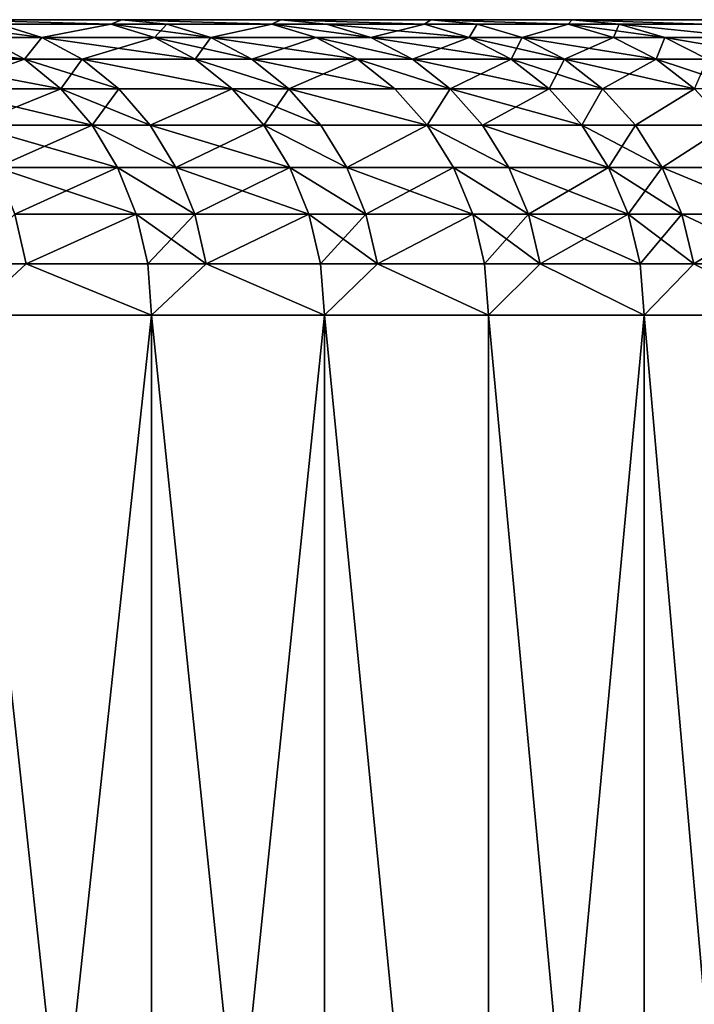
# Model space of a CAD drawing. Extents: x -210 to 210, y 32 to 82.
# Drawn here: x -117 to -114, y 36 to 40 of the extents above; entities that cross this region are included whole.
import ezdxf

# ---------------------------------------------------------------- set-up
doc = ezdxf.new("R2010")
doc.units = 0
doc.header["$MEASUREMENT"] = 0

msp = doc.modelspace()

# ---------------------------------------------------------------- linework, layer by layer
for points in [[(-116.624481, 40, -23.431906), (-117.304947, 40, -24.65), (-139.420319, 40, -11.137169)], [(-115.978752, 40, -22.195045), (-139.420319, 40, -11.137169), (-138.977646, 40, -10.2772)], [(-115.978752, 40, -22.195045), (-116.624481, 40, -23.431906), (-139.420319, 40, -11.137169)], [(-115.978752, 40, 22.195045), (-138.977646, 40, 10.2772), (-139.420319, 40, 11.137169)], [(-116.624481, 40, 23.431906), (-115.978752, 40, 22.195045), (-139.420319, 40, 11.137169)], [(-117.304947, 40, 24.65), (-116.624481, 40, 23.431906), (-139.420319, 40, 11.137169)], [(-115.368294, 40, -20.940405), (-138.977646, 40, -10.2772), (-138.570908, 40, -9.399673)], [(-115.368294, 40, -20.940405), (-115.978752, 40, -22.195045), (-138.977646, 40, -10.2772)], [(-115.368294, 40, 20.940405), (-138.570908, 40, 9.399673), (-138.977646, 40, 10.2772)], [(-115.978752, 40, 22.195045), (-115.368294, 40, 20.940405), (-138.977646, 40, 10.2772)], [(-114.793579, 40, -19.668991), (-115.368294, 40, -20.940405), (-138.570908, 40, -9.399673)], [(-114.255074, 40, -18.381824), (-138.570908, 40, -9.399673), (-138.200775, 40, -8.506086)], [(-114.255074, 40, -18.381824), (-114.793579, 40, -19.668991), (-138.570908, 40, -9.399673)], [(-114.255074, 40, 18.381824), (-138.200775, 40, 8.506086), (-138.570908, 40, 9.399673)], [(-114.793579, 40, 19.668991), (-114.255074, 40, 18.381824), (-138.570908, 40, 9.399673)], [(-115.368294, 40, 20.940405), (-114.793579, 40, 19.668991), (-138.570908, 40, 9.399673)], [(-113.753204, 40, -17.079933), (-138.200775, 40, -8.506086), (-137.867874, 40, -7.597968)], [(-113.753204, 40, -17.079933), (-114.255074, 40, -18.381824), (-138.200775, 40, -8.506086)], [(-113.753204, 40, 17.079933), (-137.867874, 40, 7.597968), (-138.200775, 40, 8.506086)], [(-114.255074, 40, 18.381824), (-113.753204, 40, 17.079933), (-138.200775, 40, 8.506086)], [(-113.288383, 40, -15.764361), (-113.753204, 40, -17.079933), (-137.867874, 40, -7.597968)], [(-112.860977, 40, -14.436163), (-113.288383, 40, -15.764361), (-137.867874, 40, -7.597968)], [(-112.860977, 40, -14.436163), (-137.867874, 40, -7.597968), (-137.5728, 40, -6.676867)], [(-112.860977, 40, 14.436163), (-137.5728, 40, 6.676867), (-137.867874, 40, 7.597968)], [(-113.288383, 40, 15.764361), (-112.860977, 40, 14.436163), (-137.867874, 40, 7.597968)], [(-113.753204, 40, 17.079933), (-113.288383, 40, 15.764361), (-137.867874, 40, 7.597968)], [(-112.471329, 40, -13.0964), (-112.860977, 40, -14.436163), (-137.5728, 40, -6.676867)], [(-112.471329, 40, -13.0964), (-137.5728, 40, -6.676867), (-137.31604, 40, -5.74436)], [(-112.471329, 40, 13.0964), (-137.31604, 40, 5.74436), (-137.5728, 40, 6.676867)], [(-112.860977, 40, 14.436163), (-112.471329, 40, 13.0964), (-137.5728, 40, 6.676867)], [(-112.119751, 40, -11.746148), (-137.31604, 40, -5.74436), (-137.098022, 40, -4.802039)], [(-112.119751, 40, -11.746148), (-112.471329, 40, -13.0964), (-137.31604, 40, -5.74436)], [(-112.119751, 40, 11.746148), (-137.098022, 40, 4.802039), (-137.31604, 40, 5.74436)], [(-112.471329, 40, 13.0964), (-112.119751, 40, 11.746148), (-137.31604, 40, 5.74436)], [(-111.806526, 40, -10.386488), (-112.119751, 40, -11.746148), (-137.098022, 40, -4.802039)], [(-111.531898, 40, -9.018508), (-137.098022, 40, -4.802039), (-136.919144, 40, -3.851513)], [(-111.531898, 40, -9.018508), (-111.806526, 40, -10.386488), (-137.098022, 40, -4.802039)], [(-111.531898, 40, 9.018508), (-136.919144, 40, 3.851513), (-137.098022, 40, 4.802039)], [(-111.806526, 40, 10.386488), (-111.531898, 40, 9.018508), (-137.098022, 40, 4.802039)], [(-112.119751, 40, 11.746148), (-111.806526, 40, 10.386488), (-137.098022, 40, 4.802039)], [(-111.296097, 40, -7.643304), (-136.919144, 40, -3.851513), (-136.779694, 40, -2.894408)], [(-111.296097, 40, -7.643304), (-111.531898, 40, -9.018508), (-136.919144, 40, -3.851513)], [(-111.296097, 40, 7.643304), (-136.779694, 40, 2.894408), (-136.919144, 40, 3.851513)], [(-111.531898, 40, 9.018508), (-111.296097, 40, 7.643304), (-136.919144, 40, 3.851513)], [(-111.099312, 40, -6.261979), (-111.296097, 40, -7.643304), (-136.779694, 40, -2.894408)], [(-110.941689, 40, -4.875637), (-136.779694, 40, -2.894408), (-136.679916, 40, -1.932357)], [(-110.941689, 40, -4.875637), (-111.099312, 40, -6.261979), (-136.779694, 40, -2.894408)], [(-110.941689, 40, 4.875637), (-136.679916, 40, 1.932357), (-136.779694, 40, 2.894408)], [(-111.099312, 40, 6.261979), (-110.941689, 40, 4.875637), (-136.779694, 40, 2.894408)], [(-111.296097, 40, 7.643304), (-111.099312, 40, 6.261979), (-136.779694, 40, 2.894408)], [(-110.823357, 40, -3.48539), (-136.679916, 40, -1.932357), (-136.619995, 40, -0.967004)], [(-110.823357, 40, -3.48539), (-110.941689, 40, -4.875637), (-136.679916, 40, -1.932357)], [(-110.823357, 40, 3.48539), (-136.619995, 40, 0.967004), (-136.679916, 40, 1.932357)], [(-110.941689, 40, 4.875637), (-110.823357, 40, 3.48539), (-136.679916, 40, 1.932357)], [(-110.744423, 40, -2.092351), (-110.823357, 40, -3.48539), (-136.619995, 40, -0.967004)], [(-110.704933, 40, -0.697637), (-110.744423, 40, -2.092351), (-136.619995, 40, -0.967004)], [(-110.704933, 40, -0.697637), (-136.619995, 40, -0.967004), (-136.600006, 40)], [(-110.704933, 40, 0.697637), (-136.600006, 40), (-136.619995, 40, 0.967004)], [(-110.744423, 40, 2.092351), (-110.704933, 40, 0.697637), (-136.619995, 40, 0.967004)], [(-110.823357, 40, 3.48539), (-110.744423, 40, 2.092351), (-136.619995, 40, 0.967004)], [(-110.704933, 40, 0.697637), (-110.704933, 40, -0.697637), (-136.600006, 40)], [(-116.669106, 39.98177, 23.948137), (-117.304947, 40, 24.65), (-117.124489, 39.98177, 24.754189)], [(-116.669106, 39.98177, 23.948137), (-116.624481, 40, 23.431906), (-117.304947, 40, 24.65)], [(-116.669106, 39.98177, -23.948137), (-117.304947, 40, -24.65), (-116.624481, 40, -23.431906)], [(-117.124489, 39.98177, -24.754189), (-117.304947, 40, -24.65), (-116.669106, 39.98177, -23.948137)], [(-116.441147, 39.98177, 23.530947), (-116.624481, 40, 23.431906), (-116.669106, 39.98177, 23.948137)], [(-116.669106, 39.98177, -23.948137), (-116.624481, 40, -23.431906), (-116.441147, 39.98177, -23.530947)], [(-116.014496, 39.98177, 22.723448), (-115.978752, 40, 22.195045), (-116.624481, 40, 23.431906)], [(-116.014496, 39.98177, 22.723448), (-116.624481, 40, 23.431906), (-116.441147, 39.98177, 23.530947)], [(-116.014496, 39.98177, -22.723448), (-116.624481, 40, -23.431906), (-115.978752, 40, -22.195045)], [(-116.441147, 39.98177, -23.530947), (-116.624481, 40, -23.431906), (-116.014496, 39.98177, -22.723448)], [(-115.792686, 39.98177, 22.288857), (-115.978752, 40, 22.195045), (-116.014496, 39.98177, 22.723448)], [(-116.014496, 39.98177, -22.723448), (-115.978752, 40, -22.195045), (-115.792686, 39.98177, -22.288857)], [(-115.394493, 39.98177, 21.480881), (-115.978752, 40, 22.195045), (-115.792686, 39.98177, 22.288857)], [(-115.394493, 39.98177, 21.480881), (-115.368294, 40, 20.940405), (-115.978752, 40, 22.195045)], [(-115.394493, 39.98177, -21.480881), (-115.978752, 40, -22.195045), (-115.368294, 40, -20.940405)], [(-115.792686, 39.98177, -22.288857), (-115.978752, 40, -22.195045), (-115.394493, 39.98177, -21.480881)], [(-115.179642, 39.98177, 21.028913), (-115.368294, 40, 20.940405), (-115.394493, 39.98177, 21.480881)], [(-115.394493, 39.98177, -21.480881), (-115.368294, 40, -20.940405), (-115.179642, 39.98177, -21.028913)], [(-114.809578, 39.98177, 20.221413), (-115.368294, 40, 20.940405), (-115.179642, 39.98177, 21.028913)], [(-114.809578, 39.98177, 20.221413), (-114.793579, 40, 19.668991), (-115.368294, 40, 20.940405)], [(-114.809578, 39.98177, -20.221413), (-115.368294, 40, -20.940405), (-114.793579, 40, -19.668991)], [(-115.179642, 39.98177, -21.028913), (-115.368294, 40, -20.940405), (-114.809578, 39.98177, -20.221413)], [(-114.602501, 39.98177, 19.752127), (-114.793579, 40, 19.668991), (-114.809578, 39.98177, 20.221413)], [(-114.809578, 39.98177, -20.221413), (-114.793579, 40, -19.668991), (-114.602501, 39.98177, -19.752127)], [(-114.260223, 39.98177, 18.946035), (-114.793579, 40, 19.668991), (-114.602501, 39.98177, 19.752127)], [(-114.260223, 39.98177, 18.946035), (-114.255074, 40, 18.381824), (-114.793579, 40, 19.668991)], [(-114.260223, 39.98177, -18.946035), (-114.793579, 40, -19.668991), (-114.255074, 40, -18.381824)], [(-114.602501, 39.98177, -19.752127), (-114.793579, 40, -19.668991), (-114.260223, 39.98177, -18.946035)], [(-117.357811, 39.98177, -25.153986), (-117.124489, 39.98177, -24.754189), (-116.949509, 39.927631, -24.855211)], [(-117.357811, 39.98177, -25.153986), (-116.949509, 39.927631, -24.855211), (-117.183784, 39.927631, -25.256641)], [(-117.124489, 39.98177, 24.754189), (-117.183784, 39.927631, 25.256641), (-116.949509, 39.927631, 24.855211)], [(-116.669106, 39.98177, 23.948137), (-117.124489, 39.98177, 24.754189), (-116.949509, 39.927631, 24.855211)], [(-117.124489, 39.98177, -24.754189), (-116.669106, 39.98177, -23.948137), (-116.949509, 39.927631, -24.855211)], [(-116.669106, 39.98177, 23.948137), (-116.949509, 39.927631, 24.855211), (-116.492271, 39.927631, 24.045872)], [(-116.949509, 39.927631, -24.855211), (-116.669106, 39.98177, -23.948137), (-116.492271, 39.927631, -24.045872)], [(-116.441147, 39.98177, 23.530947), (-116.669106, 39.98177, 23.948137), (-116.492271, 39.927631, 24.045872)], [(-116.669106, 39.98177, -23.948137), (-116.263374, 39.927631, -23.626978), (-116.492271, 39.927631, -24.045872)], [(-116.669106, 39.98177, -23.948137), (-116.441147, 39.98177, -23.530947), (-116.263374, 39.927631, -23.626978)], [(-116.441147, 39.98177, 23.530947), (-116.492271, 39.927631, 24.045872), (-116.263374, 39.927631, 23.626978)], [(-116.014496, 39.98177, 22.723448), (-116.441147, 39.98177, 23.530947), (-116.263374, 39.927631, 23.626978)], [(-116.441147, 39.98177, -23.530947), (-116.014496, 39.98177, -22.723448), (-116.263374, 39.927631, -23.626978)], [(-116.014496, 39.98177, 22.723448), (-116.263374, 39.927631, 23.626978), (-115.834991, 39.927631, 22.816183)], [(-116.263374, 39.927631, -23.626978), (-116.014496, 39.98177, -22.723448), (-115.834991, 39.927631, -22.816183)], [(-115.612274, 39.927631, 22.37982), (-116.014496, 39.98177, 22.723448), (-115.834991, 39.927631, 22.816183)], [(-115.792686, 39.98177, 22.288857), (-116.014496, 39.98177, 22.723448), (-115.612274, 39.927631, 22.37982)], [(-116.014496, 39.98177, -22.723448), (-115.792686, 39.98177, -22.288857), (-115.612274, 39.927631, -22.37982)], [(-116.014496, 39.98177, -22.723448), (-115.612274, 39.927631, -22.37982), (-115.834991, 39.927631, -22.816183)], [(-115.394493, 39.98177, 21.480881), (-115.792686, 39.98177, 22.288857), (-115.612274, 39.927631, 22.37982)], [(-115.792686, 39.98177, -22.288857), (-115.394493, 39.98177, -21.480881), (-115.212456, 39.927631, -21.568544)], [(-115.792686, 39.98177, -22.288857), (-115.212456, 39.927631, -21.568544), (-115.612274, 39.927631, -22.37982)], [(-115.394493, 39.98177, 21.480881), (-115.612274, 39.927631, 22.37982), (-115.212456, 39.927631, 21.568544)], [(-115.179642, 39.98177, 21.028913), (-115.394493, 39.98177, 21.480881), (-115.212456, 39.927631, 21.568544)], [(-115.394493, 39.98177, -21.480881), (-115.179642, 39.98177, -21.028913), (-115.212456, 39.927631, -21.568544)], [(-115.179642, 39.98177, 21.028913), (-115.212456, 39.927631, 21.568544), (-114.996727, 39.927631, 21.114735)], [(-115.212456, 39.927631, -21.568544), (-115.179642, 39.98177, -21.028913), (-114.996727, 39.927631, -21.114735)], [(-114.809578, 39.98177, 20.221413), (-115.179642, 39.98177, 21.028913), (-114.996727, 39.927631, 21.114735)], [(-115.179642, 39.98177, -21.028913), (-114.809578, 39.98177, -20.221413), (-114.996727, 39.927631, -21.114735)], [(-114.809578, 39.98177, 20.221413), (-114.996727, 39.927631, 21.114735), (-114.62516, 39.927631, 20.303938)], [(-114.996727, 39.927631, -21.114735), (-114.809578, 39.98177, -20.221413), (-114.62516, 39.927631, -20.303938)], [(-114.602501, 39.98177, 19.752127), (-114.809578, 39.98177, 20.221413), (-114.62516, 39.927631, 20.303938)], [(-114.809578, 39.98177, -20.221413), (-114.602501, 39.98177, -19.752127), (-114.417229, 39.927631, -19.832737)], [(-114.809578, 39.98177, -20.221413), (-114.417229, 39.927631, -19.832737), (-114.62516, 39.927631, -20.303938)], [(-114.602501, 39.98177, 19.752127), (-114.62516, 39.927631, 20.303938), (-114.417229, 39.927631, 19.832737)], [(-114.073555, 39.927631, 19.023355), (-114.602501, 39.98177, 19.752127), (-114.417229, 39.927631, 19.832737)], [(-114.260223, 39.98177, 18.946035), (-114.602501, 39.98177, 19.752127), (-114.073555, 39.927631, 19.023355)], [(-114.602501, 39.98177, -19.752127), (-114.073555, 39.927631, -19.023355), (-114.417229, 39.927631, -19.832737)], [(-114.602501, 39.98177, -19.752127), (-114.260223, 39.98177, -18.946035), (-114.073555, 39.927631, -19.023355)], [(-117.670128, 39.927631, -26.063538), (-117.0205, 39.83923, -25.352961), (-117.508698, 39.83923, -26.162933)], [(-117.670128, 39.927631, -26.063538), (-117.183784, 39.927631, -25.256641), (-117.0205, 39.83923, -25.352961)], [(-117.183784, 39.927631, 25.256641), (-117.508698, 39.83923, 26.162933), (-117.0205, 39.83923, 25.352961)], [(-116.949509, 39.927631, 24.855211), (-117.183784, 39.927631, 25.256641), (-117.0205, 39.83923, 25.352961)], [(-117.183784, 39.927631, -25.256641), (-116.949509, 39.927631, -24.855211), (-117.0205, 39.83923, -25.352961)], [(-116.949509, 39.927631, 24.855211), (-117.0205, 39.83923, 25.352961), (-116.785332, 39.83923, 24.950001)], [(-117.0205, 39.83923, -25.352961), (-116.949509, 39.927631, -24.855211), (-116.785332, 39.83923, -24.950001)], [(-116.492271, 39.927631, 24.045872), (-116.949509, 39.927631, 24.855211), (-116.785332, 39.83923, 24.950001)], [(-116.949509, 39.927631, -24.855211), (-116.492271, 39.927631, -24.045872), (-116.326355, 39.83923, -24.137573)], [(-116.949509, 39.927631, -24.855211), (-116.326355, 39.83923, -24.137573), (-116.785332, 39.83923, -24.950001)], [(-116.492271, 39.927631, 24.045872), (-116.785332, 39.83923, 24.950001), (-116.326355, 39.83923, 24.137573)], [(-116.263374, 39.927631, 23.626978), (-116.492271, 39.927631, 24.045872), (-116.326355, 39.83923, 24.137573)], [(-116.492271, 39.927631, -24.045872), (-116.263374, 39.927631, -23.626978), (-116.096581, 39.83923, -23.717081)], [(-116.492271, 39.927631, -24.045872), (-116.096581, 39.83923, -23.717081), (-116.326355, 39.83923, -24.137573)], [(-116.263374, 39.927631, 23.626978), (-116.326355, 39.83923, 24.137573), (-116.096581, 39.83923, 23.717081)], [(-115.834991, 39.927631, 22.816183), (-116.263374, 39.927631, 23.626978), (-116.096581, 39.83923, 23.717081)], [(-116.263374, 39.927631, -23.626978), (-115.834991, 39.927631, -22.816183), (-115.666565, 39.83923, -22.903194)], [(-116.263374, 39.927631, -23.626978), (-115.666565, 39.83923, -22.903194), (-116.096581, 39.83923, -23.717081)], [(-115.834991, 39.927631, 22.816183), (-116.096581, 39.83923, 23.717081), (-115.666565, 39.83923, 22.903194)], [(-115.443001, 39.83923, 22.465166), (-115.834991, 39.927631, 22.816183), (-115.666565, 39.83923, 22.903194)], [(-115.612274, 39.927631, 22.37982), (-115.834991, 39.927631, 22.816183), (-115.443001, 39.83923, 22.465166)], [(-115.834991, 39.927631, -22.816183), (-115.612274, 39.927631, -22.37982), (-115.443001, 39.83923, -22.465166)], [(-115.834991, 39.927631, -22.816183), (-115.443001, 39.83923, -22.465166), (-115.666565, 39.83923, -22.903194)], [(-115.212456, 39.927631, 21.568544), (-115.612274, 39.927631, 22.37982), (-115.443001, 39.83923, 22.465166)], [(-115.612274, 39.927631, -22.37982), (-115.041656, 39.83923, -21.650799), (-115.443001, 39.83923, -22.465166)], [(-115.612274, 39.927631, -22.37982), (-115.212456, 39.927631, -21.568544), (-115.041656, 39.83923, -21.650799)], [(-115.212456, 39.927631, 21.568544), (-115.443001, 39.83923, 22.465166), (-115.041656, 39.83923, 21.650799)], [(-114.825104, 39.83923, 21.195257), (-115.212456, 39.927631, 21.568544), (-115.041656, 39.83923, 21.650799)], [(-114.996727, 39.927631, 21.114735), (-115.212456, 39.927631, 21.568544), (-114.825104, 39.83923, 21.195257)], [(-115.212456, 39.927631, -21.568544), (-114.996727, 39.927631, -21.114735), (-115.041656, 39.83923, -21.650799)], [(-115.041656, 39.83923, -21.650799), (-114.996727, 39.927631, -21.114735), (-114.825104, 39.83923, -21.195257)], [(-114.62516, 39.927631, 20.303938), (-114.996727, 39.927631, 21.114735), (-114.825104, 39.83923, 21.195257)], [(-114.996727, 39.927631, -21.114735), (-114.62516, 39.927631, -20.303938), (-114.452118, 39.83923, -20.381369)], [(-114.996727, 39.927631, -21.114735), (-114.452118, 39.83923, -20.381369), (-114.825104, 39.83923, -21.195257)], [(-114.62516, 39.927631, 20.303938), (-114.825104, 39.83923, 21.195257), (-114.452118, 39.83923, 20.381369)], [(-114.417229, 39.927631, 19.832737), (-114.62516, 39.927631, 20.303938), (-114.452118, 39.83923, 20.381369)], [(-114.62516, 39.927631, -20.303938), (-114.417229, 39.927631, -19.832737), (-114.452118, 39.83923, -20.381369)], [(-114.417229, 39.927631, 19.832737), (-114.452118, 39.83923, 20.381369), (-114.243393, 39.83923, 19.908371)], [(-114.452118, 39.83923, -20.381369), (-114.417229, 39.927631, -19.832737), (-114.243393, 39.83923, -19.908371)], [(-114.073555, 39.927631, 19.023355), (-114.417229, 39.927631, 19.832737), (-114.243393, 39.83923, 19.908371)], [(-114.417229, 39.927631, -19.832737), (-113.898415, 39.83923, -19.095903), (-114.243393, 39.83923, -19.908371)], [(-114.417229, 39.927631, -19.832737), (-114.073555, 39.927631, -19.023355), (-113.898415, 39.83923, -19.095903)], [(-117.0205, 39.83923, 25.352961), (-117.508698, 39.83923, 26.162933), (-117.362793, 39.719254, 26.252771)], [(-117.508698, 39.83923, -26.162933), (-117.0205, 39.83923, -25.352961), (-116.872917, 39.719254, -25.440016)], [(-117.508698, 39.83923, -26.162933), (-116.872917, 39.719254, -25.440016), (-117.362793, 39.719254, -26.252771)], [(-117.0205, 39.83923, 25.352961), (-117.362793, 39.719254, 26.252771), (-116.872917, 39.719254, 25.440016)], [(-116.785332, 39.83923, 24.950001), (-117.0205, 39.83923, 25.352961), (-116.872917, 39.719254, 25.440016)], [(-117.0205, 39.83923, -25.352961), (-116.785332, 39.83923, -24.950001), (-116.63694, 39.719254, -25.035673)], [(-117.0205, 39.83923, -25.352961), (-116.63694, 39.719254, -25.035673), (-116.872917, 39.719254, -25.440016)], [(-116.785332, 39.83923, 24.950001), (-116.872917, 39.719254, 25.440016), (-116.63694, 39.719254, 25.035673)], [(-116.176384, 39.719254, 24.220455), (-116.785332, 39.83923, 24.950001), (-116.63694, 39.719254, 25.035673)], [(-116.326355, 39.83923, 24.137573), (-116.785332, 39.83923, 24.950001), (-116.176384, 39.719254, 24.220455)], [(-116.785332, 39.83923, -24.950001), (-116.176384, 39.719254, -24.220455), (-116.63694, 39.719254, -25.035673)], [(-116.785332, 39.83923, -24.950001), (-116.326355, 39.83923, -24.137573), (-116.176384, 39.719254, -24.220455)], [(-115.945831, 39.719254, 23.798521), (-116.326355, 39.83923, 24.137573), (-116.176384, 39.719254, 24.220455)], [(-116.096581, 39.83923, 23.717081), (-116.326355, 39.83923, 24.137573), (-115.945831, 39.719254, 23.798521)], [(-116.326355, 39.83923, -24.137573), (-116.096581, 39.83923, -23.717081), (-115.945831, 39.719254, -23.798521)], [(-116.326355, 39.83923, -24.137573), (-115.945831, 39.719254, -23.798521), (-116.176384, 39.719254, -24.220455)], [(-115.666565, 39.83923, 22.903194), (-116.096581, 39.83923, 23.717081), (-115.945831, 39.719254, 23.798521)], [(-116.096581, 39.83923, -23.717081), (-115.666565, 39.83923, -22.903194), (-115.514336, 39.719254, -22.98184)], [(-116.096581, 39.83923, -23.717081), (-115.514336, 39.719254, -22.98184), (-115.945831, 39.719254, -23.798521)], [(-115.666565, 39.83923, 22.903194), (-115.945831, 39.719254, 23.798521), (-115.514336, 39.719254, 22.98184)], [(-115.290001, 39.719254, 22.542307), (-115.666565, 39.83923, 22.903194), (-115.514336, 39.719254, 22.98184)], [(-115.443001, 39.83923, 22.465166), (-115.666565, 39.83923, 22.903194), (-115.290001, 39.719254, 22.542307)], [(-115.666565, 39.83923, -22.903194), (-115.443001, 39.83923, -22.465166), (-115.290001, 39.719254, -22.542307)], [(-115.666565, 39.83923, -22.903194), (-115.290001, 39.719254, -22.542307), (-115.514336, 39.719254, -22.98184)], [(-115.041656, 39.83923, 21.650799), (-115.443001, 39.83923, 22.465166), (-115.290001, 39.719254, 22.542307)], [(-115.443001, 39.83923, -22.465166), (-115.041656, 39.83923, -21.650799), (-114.887276, 39.719254, -21.725142)], [(-115.443001, 39.83923, -22.465166), (-114.887276, 39.719254, -21.725142), (-115.290001, 39.719254, -22.542307)], [(-115.041656, 39.83923, 21.650799), (-115.290001, 39.719254, 22.542307), (-114.887276, 39.719254, 21.725142)], [(-114.825104, 39.83923, 21.195257), (-115.041656, 39.83923, 21.650799), (-114.887276, 39.719254, 21.725142)], [(-115.041656, 39.83923, -21.650799), (-114.825104, 39.83923, -21.195257), (-114.669983, 39.719254, -21.268038)], [(-115.041656, 39.83923, -21.650799), (-114.669983, 39.719254, -21.268038), (-114.887276, 39.719254, -21.725142)], [(-114.825104, 39.83923, 21.195257), (-114.887276, 39.719254, 21.725142), (-114.669983, 39.719254, 21.268038)], [(-114.452118, 39.83923, 20.381369), (-114.825104, 39.83923, 21.195257), (-114.669983, 39.719254, 21.268038)], [(-114.825104, 39.83923, -21.195257), (-114.452118, 39.83923, -20.381369), (-114.295715, 39.719254, -20.451353)], [(-114.825104, 39.83923, -21.195257), (-114.295715, 39.719254, -20.451353), (-114.669983, 39.719254, -21.268038)], [(-114.452118, 39.83923, 20.381369), (-114.669983, 39.719254, 21.268038), (-114.295715, 39.719254, 20.451353)], [(-114.243393, 39.83923, 19.908371), (-114.452118, 39.83923, 20.381369), (-114.295715, 39.719254, 20.451353)], [(-114.452118, 39.83923, -20.381369), (-114.243393, 39.83923, -19.908371), (-114.086281, 39.719254, -19.976732)], [(-114.452118, 39.83923, -20.381369), (-114.086281, 39.719254, -19.976732), (-114.295715, 39.719254, -20.451353)], [(-116.872917, 39.719254, 25.440016), (-117.362793, 39.719254, 26.252771), (-117.236839, 39.571346, 26.33032)], [(-117.362793, 39.719254, -26.252771), (-116.872917, 39.719254, -25.440016), (-116.745522, 39.571346, -25.515165)], [(-117.362793, 39.719254, -26.252771), (-116.745522, 39.571346, -25.515165), (-117.236839, 39.571346, -26.33032)], [(-116.872917, 39.719254, 25.440016), (-117.236839, 39.571346, 26.33032), (-116.745522, 39.571346, 25.515165)], [(-116.63694, 39.719254, 25.035673), (-116.872917, 39.719254, 25.440016), (-116.745522, 39.571346, 25.515165)], [(-116.872917, 39.719254, -25.440016), (-116.63694, 39.719254, -25.035673), (-116.50885, 39.571346, -25.109627)], [(-116.872917, 39.719254, -25.440016), (-116.50885, 39.571346, -25.109627), (-116.745522, 39.571346, -25.515165)], [(-116.63694, 39.719254, 25.035673), (-116.745522, 39.571346, 25.515165), (-116.50885, 39.571346, 25.109627)], [(-116.176384, 39.719254, 24.220455), (-116.63694, 39.719254, 25.035673), (-116.50885, 39.571346, 25.109627)], [(-116.63694, 39.719254, -25.035673), (-116.176384, 39.719254, -24.220455), (-116.50885, 39.571346, -25.109627)], [(-116.176384, 39.719254, 24.220455), (-116.50885, 39.571346, 25.109627), (-116.046936, 39.571346, 24.292002)], [(-116.50885, 39.571346, -25.109627), (-116.176384, 39.719254, -24.220455), (-116.046936, 39.571346, -24.292002)], [(-115.945831, 39.719254, 23.798521), (-116.176384, 39.719254, 24.220455), (-116.046936, 39.571346, 24.292002)], [(-116.176384, 39.719254, -24.220455), (-115.945831, 39.719254, -23.798521), (-115.815697, 39.571346, -23.86882)], [(-116.176384, 39.719254, -24.220455), (-115.815697, 39.571346, -23.86882), (-116.046936, 39.571346, -24.292002)], [(-115.945831, 39.719254, 23.798521), (-116.046936, 39.571346, 24.292002), (-115.815697, 39.571346, 23.86882)], [(-115.382927, 39.571346, 23.049726), (-115.945831, 39.719254, 23.798521), (-115.815697, 39.571346, 23.86882)], [(-115.514336, 39.719254, 22.98184), (-115.945831, 39.719254, 23.798521), (-115.382927, 39.571346, 23.049726)], [(-115.945831, 39.719254, -23.798521), (-115.514336, 39.719254, -22.98184), (-115.382927, 39.571346, -23.049726)], [(-115.945831, 39.719254, -23.798521), (-115.382927, 39.571346, -23.049726), (-115.815697, 39.571346, -23.86882)], [(-115.290001, 39.719254, 22.542307), (-115.514336, 39.719254, 22.98184), (-115.382927, 39.571346, 23.049726)], [(-115.514336, 39.719254, -22.98184), (-115.290001, 39.719254, -22.542307), (-115.382927, 39.571346, -23.049726)], [(-115.290001, 39.719254, 22.542307), (-115.382927, 39.571346, 23.049726), (-115.157928, 39.571346, 22.608896)], [(-115.382927, 39.571346, -23.049726), (-115.290001, 39.719254, -22.542307), (-115.157928, 39.571346, -22.608896)], [(-114.887276, 39.719254, 21.725142), (-115.290001, 39.719254, 22.542307), (-115.157928, 39.571346, 22.608896)], [(-115.290001, 39.719254, -22.542307), (-114.754013, 39.571346, -21.789318), (-115.157928, 39.571346, -22.608896)], [(-115.290001, 39.719254, -22.542307), (-114.887276, 39.719254, -21.725142), (-114.754013, 39.571346, -21.789318)], [(-114.887276, 39.719254, 21.725142), (-115.157928, 39.571346, 22.608896), (-114.754013, 39.571346, 21.789318)], [(-114.669983, 39.719254, 21.268038), (-114.887276, 39.719254, 21.725142), (-114.754013, 39.571346, 21.789318)], [(-114.887276, 39.719254, -21.725142), (-114.669983, 39.719254, -21.268038), (-114.754013, 39.571346, -21.789318)], [(-114.669983, 39.719254, 21.268038), (-114.754013, 39.571346, 21.789318), (-114.536079, 39.571346, 21.330862)], [(-114.754013, 39.571346, -21.789318), (-114.669983, 39.719254, -21.268038), (-114.536079, 39.571346, -21.330862)], [(-114.295715, 39.719254, 20.451353), (-114.669983, 39.719254, 21.268038), (-114.536079, 39.571346, 21.330862)], [(-114.669983, 39.719254, -21.268038), (-114.295715, 39.719254, -20.451353), (-114.536079, 39.571346, -21.330862)], [(-114.295715, 39.719254, 20.451353), (-114.536079, 39.571346, 21.330862), (-114.160706, 39.571346, 20.511766)], [(-114.536079, 39.571346, -21.330862), (-114.295715, 39.719254, -20.451353), (-114.160706, 39.571346, -20.511766)], [(-116.745522, 39.571346, 25.515165), (-117.236839, 39.571346, 26.33032), (-117.134682, 39.400002, 26.393225)], [(-117.236839, 39.571346, -26.33032), (-116.642181, 39.400002, -25.576122), (-117.134682, 39.400002, -26.393225)], [(-117.236839, 39.571346, -26.33032), (-116.745522, 39.571346, -25.515165), (-116.642181, 39.400002, -25.576122)], [(-116.745522, 39.571346, 25.515165), (-117.134682, 39.400002, 26.393225), (-116.642181, 39.400002, 25.576122)], [(-116.404945, 39.400002, 25.169615), (-116.745522, 39.571346, 25.515165), (-116.642181, 39.400002, 25.576122)], [(-116.50885, 39.571346, 25.109627), (-116.745522, 39.571346, 25.515165), (-116.404945, 39.400002, 25.169615)], [(-116.745522, 39.571346, -25.515165), (-116.404945, 39.400002, -25.169615), (-116.642181, 39.400002, -25.576122)], [(-116.745522, 39.571346, -25.515165), (-116.50885, 39.571346, -25.109627), (-116.404945, 39.400002, -25.169615)], [(-116.046936, 39.571346, 24.292002), (-116.50885, 39.571346, 25.109627), (-116.404945, 39.400002, 25.169615)], [(-116.50885, 39.571346, -25.109627), (-115.941925, 39.400002, -24.350037), (-116.404945, 39.400002, -25.169615)], [(-116.50885, 39.571346, -25.109627), (-116.046936, 39.571346, -24.292002), (-115.941925, 39.400002, -24.350037)], [(-116.046936, 39.571346, 24.292002), (-116.404945, 39.400002, 25.169615), (-115.941925, 39.400002, 24.350037)], [(-115.710136, 39.400002, 23.925844), (-116.046936, 39.571346, 24.292002), (-115.941925, 39.400002, 24.350037)], [(-115.815697, 39.571346, 23.86882), (-116.046936, 39.571346, 24.292002), (-115.710136, 39.400002, 23.925844)], [(-116.046936, 39.571346, -24.292002), (-115.815697, 39.571346, -23.86882), (-115.710136, 39.400002, -23.925844)], [(-116.046936, 39.571346, -24.292002), (-115.710136, 39.400002, -23.925844), (-115.941925, 39.400002, -24.350037)], [(-115.382927, 39.571346, 23.049726), (-115.815697, 39.571346, 23.86882), (-115.710136, 39.400002, 23.925844)], [(-115.815697, 39.571346, -23.86882), (-115.382927, 39.571346, -23.049726), (-115.710136, 39.400002, -23.925844)], [(-115.382927, 39.571346, 23.049726), (-115.710136, 39.400002, 23.925844), (-115.276329, 39.400002, 23.104794)], [(-115.710136, 39.400002, -23.925844), (-115.382927, 39.571346, -23.049726), (-115.276329, 39.400002, -23.104794)], [(-115.050797, 39.400002, 22.66291), (-115.382927, 39.571346, 23.049726), (-115.276329, 39.400002, 23.104794)], [(-115.157928, 39.571346, 22.608896), (-115.382927, 39.571346, 23.049726), (-115.050797, 39.400002, 22.66291)], [(-115.382927, 39.571346, -23.049726), (-115.157928, 39.571346, -22.608896), (-115.050797, 39.400002, -22.66291)], [(-115.382927, 39.571346, -23.049726), (-115.050797, 39.400002, -22.66291), (-115.276329, 39.400002, -23.104794)], [(-114.64592, 39.400002, 21.841373), (-115.157928, 39.571346, 22.608896), (-115.050797, 39.400002, 22.66291)], [(-114.754013, 39.571346, 21.789318), (-115.157928, 39.571346, 22.608896), (-114.64592, 39.400002, 21.841373)], [(-115.157928, 39.571346, -22.608896), (-114.64592, 39.400002, -21.841373), (-115.050797, 39.400002, -22.66291)], [(-115.157928, 39.571346, -22.608896), (-114.754013, 39.571346, -21.789318), (-114.64592, 39.400002, -21.841373)], [(-114.536079, 39.571346, 21.330862), (-114.754013, 39.571346, 21.789318), (-114.64592, 39.400002, 21.841373)], [(-114.754013, 39.571346, -21.789318), (-114.536079, 39.571346, -21.330862), (-114.427467, 39.400002, -21.381823)], [(-114.754013, 39.571346, -21.789318), (-114.427467, 39.400002, -21.381823), (-114.64592, 39.400002, -21.841373)], [(-114.536079, 39.571346, 21.330862), (-114.64592, 39.400002, 21.841373), (-114.427467, 39.400002, 21.381823)], [(-114.160706, 39.571346, 20.511766), (-114.536079, 39.571346, 21.330862), (-114.427467, 39.400002, 21.381823)], [(-114.536079, 39.571346, -21.330862), (-114.160706, 39.571346, -20.511766), (-114.427467, 39.400002, -21.381823)], [(-114.160706, 39.571346, 20.511766), (-114.427467, 39.400002, 21.381823), (-114.051193, 39.400002, 20.56077)], [(-114.427467, 39.400002, -21.381823), (-114.160706, 39.571346, -20.511766), (-114.051193, 39.400002, -20.56077)], [(-116.642181, 39.400002, 25.576122), (-117.134682, 39.400002, 26.393225), (-117.059402, 39.210423, 26.439575)], [(-117.134682, 39.400002, -26.393225), (-116.642181, 39.400002, -25.576122), (-116.566048, 39.210423, -25.621037)], [(-117.134682, 39.400002, -26.393225), (-116.566048, 39.210423, -25.621037), (-117.059402, 39.210423, -26.439575)], [(-116.642181, 39.400002, 25.576122), (-117.059402, 39.210423, 26.439575), (-116.566048, 39.210423, 25.621037)], [(-116.328392, 39.210423, 25.213816), (-116.642181, 39.400002, 25.576122), (-116.566048, 39.210423, 25.621037)], [(-116.404945, 39.400002, 25.169615), (-116.642181, 39.400002, 25.576122), (-116.328392, 39.210423, 25.213816)], [(-116.642181, 39.400002, -25.576122), (-116.328392, 39.210423, -25.213816), (-116.566048, 39.210423, -25.621037)], [(-116.642181, 39.400002, -25.576122), (-116.404945, 39.400002, -25.169615), (-116.328392, 39.210423, -25.213816)], [(-115.941925, 39.400002, 24.350037), (-116.404945, 39.400002, 25.169615), (-116.328392, 39.210423, 25.213816)], [(-116.404945, 39.400002, -25.169615), (-115.864555, 39.210423, -24.392797), (-116.328392, 39.210423, -25.213816)], [(-116.404945, 39.400002, -25.169615), (-115.941925, 39.400002, -24.350037), (-115.864555, 39.210423, -24.392797)], [(-115.941925, 39.400002, 24.350037), (-116.328392, 39.210423, 25.213816), (-115.864555, 39.210423, 24.392797)], [(-115.632355, 39.210423, 23.967861), (-115.941925, 39.400002, 24.350037), (-115.864555, 39.210423, 24.392797)], [(-115.710136, 39.400002, 23.925844), (-115.941925, 39.400002, 24.350037), (-115.632355, 39.210423, 23.967861)], [(-115.941925, 39.400002, -24.350037), (-115.710136, 39.400002, -23.925844), (-115.632355, 39.210423, -23.967861)], [(-115.941925, 39.400002, -24.350037), (-115.632355, 39.210423, -23.967861), (-115.864555, 39.210423, -24.392797)], [(-115.276329, 39.400002, 23.104794), (-115.710136, 39.400002, 23.925844), (-115.632355, 39.210423, 23.967861)], [(-115.710136, 39.400002, -23.925844), (-115.276329, 39.400002, -23.104794), (-115.197792, 39.210423, -23.145369)], [(-115.710136, 39.400002, -23.925844), (-115.197792, 39.210423, -23.145369), (-115.632355, 39.210423, -23.967861)], [(-115.276329, 39.400002, 23.104794), (-115.632355, 39.210423, 23.967861), (-115.197792, 39.210423, 23.145369)], [(-114.971863, 39.210423, 22.702709), (-115.276329, 39.400002, 23.104794), (-115.197792, 39.210423, 23.145369)], [(-115.050797, 39.400002, 22.66291), (-115.276329, 39.400002, 23.104794), (-114.971863, 39.210423, 22.702709)], [(-115.276329, 39.400002, -23.104794), (-114.971863, 39.210423, -22.702709), (-115.197792, 39.210423, -23.145369)], [(-115.276329, 39.400002, -23.104794), (-115.050797, 39.400002, -22.66291), (-114.971863, 39.210423, -22.702709)], [(-114.64592, 39.400002, 21.841373), (-115.050797, 39.400002, 22.66291), (-114.971863, 39.210423, 22.702709)], [(-115.050797, 39.400002, -22.66291), (-114.566277, 39.210423, -21.879728), (-114.971863, 39.210423, -22.702709)], [(-115.050797, 39.400002, -22.66291), (-114.64592, 39.400002, -21.841373), (-114.566277, 39.210423, -21.879728)], [(-114.64592, 39.400002, 21.841373), (-114.971863, 39.210423, 22.702709), (-114.566277, 39.210423, 21.879728)], [(-114.427467, 39.400002, 21.381823), (-114.64592, 39.400002, 21.841373), (-114.566277, 39.210423, 21.879728)], [(-114.64592, 39.400002, -21.841373), (-114.427467, 39.400002, -21.381823), (-114.347435, 39.210423, -21.419371)], [(-114.64592, 39.400002, -21.841373), (-114.347435, 39.210423, -21.419371), (-114.566277, 39.210423, -21.879728)], [(-114.427467, 39.400002, 21.381823), (-114.566277, 39.210423, 21.879728), (-114.347435, 39.210423, 21.419371)], [(-113.970505, 39.210423, 20.596876), (-114.427467, 39.400002, 21.381823), (-114.347435, 39.210423, 21.419371)], [(-114.051193, 39.400002, 20.56077), (-114.427467, 39.400002, 21.381823), (-113.970505, 39.210423, 20.596876)], [(-114.427467, 39.400002, -21.381823), (-114.051193, 39.400002, -20.56077), (-113.970505, 39.210423, -20.596876)], [(-114.427467, 39.400002, -21.381823), (-113.970505, 39.210423, -20.596876), (-114.347435, 39.210423, -21.419371)], [(-117.059402, 39.210423, 26.439575), (-117.255867, 39.008377, 26.85792), (-117.013306, 39.008377, 26.467958)], [(-117.255867, 39.008377, -26.85792), (-117.059402, 39.210423, -26.439575), (-117.013306, 39.008377, -26.467958)], [(-116.566048, 39.210423, 25.621037), (-117.059402, 39.210423, 26.439575), (-117.013306, 39.008377, 26.467958)], [(-117.059402, 39.210423, -26.439575), (-116.566048, 39.210423, -25.621037), (-117.013306, 39.008377, -26.467958)], [(-116.566048, 39.210423, 25.621037), (-117.013306, 39.008377, 26.467958), (-116.519417, 39.008377, 25.648542)], [(-117.013306, 39.008377, -26.467958), (-116.566048, 39.210423, -25.621037), (-116.519417, 39.008377, -25.648542)], [(-116.328392, 39.210423, 25.213816), (-116.566048, 39.210423, 25.621037), (-116.519417, 39.008377, 25.648542)], [(-116.566048, 39.210423, -25.621037), (-116.281502, 39.008377, -25.240885), (-116.519417, 39.008377, -25.648542)], [(-116.566048, 39.210423, -25.621037), (-116.328392, 39.210423, -25.213816), (-116.281502, 39.008377, -25.240885)], [(-116.328392, 39.210423, 25.213816), (-116.519417, 39.008377, 25.648542), (-116.281502, 39.008377, 25.240885)], [(-115.864555, 39.210423, 24.392797), (-116.328392, 39.210423, 25.213816), (-116.281502, 39.008377, 25.240885)], [(-116.328392, 39.210423, -25.213816), (-115.864555, 39.210423, -24.392797), (-116.281502, 39.008377, -25.240885)], [(-115.864555, 39.210423, 24.392797), (-116.281502, 39.008377, 25.240885), (-115.817177, 39.008377, 24.418985)], [(-116.281502, 39.008377, -25.240885), (-115.864555, 39.210423, -24.392797), (-115.817177, 39.008377, -24.418985)], [(-115.632355, 39.210423, 23.967861), (-115.864555, 39.210423, 24.392797), (-115.817177, 39.008377, 24.418985)], [(-115.864555, 39.210423, -24.392797), (-115.632355, 39.210423, -23.967861), (-115.584724, 39.008377, -23.993593)], [(-115.864555, 39.210423, -24.392797), (-115.584724, 39.008377, -23.993593), (-115.817177, 39.008377, -24.418985)], [(-115.632355, 39.210423, 23.967861), (-115.817177, 39.008377, 24.418985), (-115.584724, 39.008377, 23.993593)], [(-115.197792, 39.210423, 23.145369), (-115.632355, 39.210423, 23.967861), (-115.584724, 39.008377, 23.993593)], [(-115.632355, 39.210423, -23.967861), (-115.197792, 39.210423, -23.145369), (-115.584724, 39.008377, -23.993593)], [(-115.197792, 39.210423, 23.145369), (-115.584724, 39.008377, 23.993593), (-115.149689, 39.008377, 23.170218)], [(-115.584724, 39.008377, -23.993593), (-115.197792, 39.210423, -23.145369), (-115.149689, 39.008377, -23.170218)], [(-114.971863, 39.210423, 22.702709), (-115.197792, 39.210423, 23.145369), (-115.149689, 39.008377, 23.170218)], [(-115.197792, 39.210423, -23.145369), (-114.923523, 39.008377, -22.727081), (-115.149689, 39.008377, -23.170218)], [(-115.197792, 39.210423, -23.145369), (-114.971863, 39.210423, -22.702709), (-114.923523, 39.008377, -22.727081)], [(-114.971863, 39.210423, 22.702709), (-115.149689, 39.008377, 23.170218), (-114.923523, 39.008377, 22.727081)], [(-114.566277, 39.210423, 21.879728), (-114.971863, 39.210423, 22.702709), (-114.923523, 39.008377, 22.727081)], [(-114.971863, 39.210423, -22.702709), (-114.566277, 39.210423, -21.879728), (-114.517494, 39.008377, -21.903219)], [(-114.971863, 39.210423, -22.702709), (-114.517494, 39.008377, -21.903219), (-114.923523, 39.008377, -22.727081)], [(-114.566277, 39.210423, 21.879728), (-114.923523, 39.008377, 22.727081), (-114.517494, 39.008377, 21.903219)], [(-114.347435, 39.210423, 21.419371), (-114.566277, 39.210423, 21.879728), (-114.517494, 39.008377, 21.903219)], [(-114.566277, 39.210423, -21.879728), (-114.347435, 39.210423, -21.419371), (-114.298424, 39.008377, -21.442368)], [(-114.566277, 39.210423, -21.879728), (-114.298424, 39.008377, -21.442368), (-114.517494, 39.008377, -21.903219)], [(-114.347435, 39.210423, 21.419371), (-114.517494, 39.008377, 21.903219), (-114.298424, 39.008377, 21.442368)], [(-113.970505, 39.210423, 20.596876), (-114.347435, 39.210423, 21.419371), (-114.298424, 39.008377, 21.442368)], [(-114.347435, 39.210423, -21.419371), (-113.921089, 39.008377, -20.618988), (-114.298424, 39.008377, -21.442368)], [(-114.347435, 39.210423, -21.419371), (-113.970505, 39.210423, -20.596876), (-113.921089, 39.008377, -20.618988)], [(-113.970505, 39.210423, 20.596876), (-114.298424, 39.008377, 21.442368), (-113.921089, 39.008377, 20.618988)], [(-117.013306, 39.008377, 26.467958), (-117.255867, 39.008377, 26.85792), (-117.240425, 38.799999, 26.86762)], [(-117.255867, 39.008377, -26.85792), (-117.013306, 39.008377, -26.467958), (-117.240425, 38.799999, -26.86762)], [(-117.013306, 39.008377, 26.467958), (-117.240425, 38.799999, 26.86762), (-116.503716, 38.799999, 25.657804)], [(-117.013306, 39.008377, -26.467958), (-116.503716, 38.799999, -25.657804), (-117.240425, 38.799999, -26.86762)], [(-116.519417, 39.008377, 25.648542), (-117.013306, 39.008377, 26.467958), (-116.503716, 38.799999, 25.657804)], [(-117.013306, 39.008377, -26.467958), (-116.519417, 39.008377, -25.648542), (-116.503716, 38.799999, -25.657804)], [(-116.281502, 39.008377, 25.240885), (-116.519417, 39.008377, 25.648542), (-116.503716, 38.799999, 25.657804)], [(-116.519417, 39.008377, -25.648542), (-116.281502, 39.008377, -25.240885), (-116.503716, 38.799999, -25.657804)], [(-116.281502, 39.008377, 25.240885), (-116.503716, 38.799999, 25.657804), (-115.801216, 38.799999, 24.427803)], [(-116.281502, 39.008377, -25.240885), (-115.801216, 38.799999, -24.427803), (-116.503716, 38.799999, -25.657804)], [(-115.817177, 39.008377, 24.418985), (-116.281502, 39.008377, 25.240885), (-115.801216, 38.799999, 24.427803)], [(-116.281502, 39.008377, -25.240885), (-115.817177, 39.008377, -24.418985), (-115.801216, 38.799999, -24.427803)], [(-115.584724, 39.008377, 23.993593), (-115.817177, 39.008377, 24.418985), (-115.801216, 38.799999, 24.427803)], [(-115.817177, 39.008377, -24.418985), (-115.584724, 39.008377, -23.993593), (-115.801216, 38.799999, -24.427803)], [(-115.584724, 39.008377, 23.993593), (-115.801216, 38.799999, 24.427803), (-115.133499, 38.799999, 23.178585)], [(-115.584724, 39.008377, -23.993593), (-115.133499, 38.799999, -23.178585), (-115.801216, 38.799999, -24.427803)], [(-115.149689, 39.008377, 23.170218), (-115.584724, 39.008377, 23.993593), (-115.133499, 38.799999, 23.178585)], [(-115.584724, 39.008377, -23.993593), (-115.149689, 39.008377, -23.170218), (-115.133499, 38.799999, -23.178585)], [(-114.923523, 39.008377, 22.727081), (-115.149689, 39.008377, 23.170218), (-115.133499, 38.799999, 23.178585)], [(-115.149689, 39.008377, -23.170218), (-114.923523, 39.008377, -22.727081), (-115.133499, 38.799999, -23.178585)], [(-114.923523, 39.008377, 22.727081), (-115.133499, 38.799999, 23.178585), (-114.501076, 38.799999, 21.911129)], [(-114.923523, 39.008377, -22.727081), (-114.501076, 38.799999, -21.911129), (-115.133499, 38.799999, -23.178585)], [(-114.517494, 39.008377, 21.903219), (-114.923523, 39.008377, 22.727081), (-114.501076, 38.799999, 21.911129)], [(-114.923523, 39.008377, -22.727081), (-114.517494, 39.008377, -21.903219), (-114.501076, 38.799999, -21.911129)], [(-114.298424, 39.008377, 21.442368), (-114.517494, 39.008377, 21.903219), (-114.501076, 38.799999, 21.911129)], [(-114.517494, 39.008377, -21.903219), (-114.298424, 39.008377, -21.442368), (-114.501076, 38.799999, -21.911129)], [(-114.298424, 39.008377, 21.442368), (-114.501076, 38.799999, 21.911129), (-113.904442, 38.799999, 20.626434)], [(-114.298424, 39.008377, -21.442368), (-113.904442, 38.799999, -20.626434), (-114.501076, 38.799999, -21.911129)], [(-113.921089, 39.008377, 20.618988), (-114.298424, 39.008377, 21.442368), (-113.904442, 38.799999, 20.626434)], [(-114.298424, 39.008377, -21.442368), (-113.921089, 39.008377, -20.618988), (-113.904442, 38.799999, -20.626434)], [(-116.503716, 38.799999, 25.657804), (-117.240425, 32, 26.86762), (-116.503716, 32, 25.657804)], [(-116.503716, 38.799999, 25.657804), (-117.240425, 38.799999, 26.86762), (-117.240425, 32, 26.86762)], [(-117.240425, 38.799999, -26.86762), (-116.503716, 38.799999, -25.657804), (-116.503716, 32, -25.657804)], [(-117.240425, 38.799999, -26.86762), (-116.503716, 32, -25.657804), (-117.240425, 32, -26.86762)], [(-115.801216, 38.799999, 24.427803), (-116.503716, 32, 25.657804), (-115.801216, 32, 24.427803)], [(-115.801216, 38.799999, 24.427803), (-116.503716, 38.799999, 25.657804), (-116.503716, 32, 25.657804)], [(-116.503716, 38.799999, -25.657804), (-115.801216, 38.799999, -24.427803), (-115.801216, 32, -24.427803)], [(-116.503716, 38.799999, -25.657804), (-115.801216, 32, -24.427803), (-116.503716, 32, -25.657804)], [(-115.801216, 38.799999, 24.427803), (-115.801216, 32, 24.427803), (-115.133499, 32, 23.178585)], [(-115.133499, 38.799999, 23.178585), (-115.801216, 38.799999, 24.427803), (-115.133499, 32, 23.178585)], [(-115.801216, 38.799999, -24.427803), (-115.133499, 38.799999, -23.178585), (-115.133499, 32, -23.178585)], [(-115.801216, 38.799999, -24.427803), (-115.133499, 32, -23.178585), (-115.801216, 32, -24.427803)], [(-114.501076, 38.799999, 21.911129), (-115.133499, 32, 23.178585), (-114.501076, 32, 21.911129)], [(-114.501076, 38.799999, 21.911129), (-115.133499, 38.799999, 23.178585), (-115.133499, 32, 23.178585)], [(-115.133499, 38.799999, -23.178585), (-114.501076, 38.799999, -21.911129), (-114.501076, 32, -21.911129)], [(-115.133499, 38.799999, -23.178585), (-114.501076, 32, -21.911129), (-115.133499, 32, -23.178585)], [(-114.501076, 38.799999, 21.911129), (-114.501076, 32, 21.911129), (-113.904442, 32, 20.626434)], [(-113.904442, 38.799999, 20.626434), (-114.501076, 38.799999, 21.911129), (-113.904442, 32, 20.626434)], [(-114.501076, 38.799999, -21.911129), (-113.904442, 38.799999, -20.626434), (-113.904442, 32, -20.626434)], [(-114.501076, 38.799999, -21.911129), (-113.904442, 32, -20.626434), (-114.501076, 32, -21.911129)]]:
    msp.add_3dface(points)

doc.saveas('drawing.dxf')
